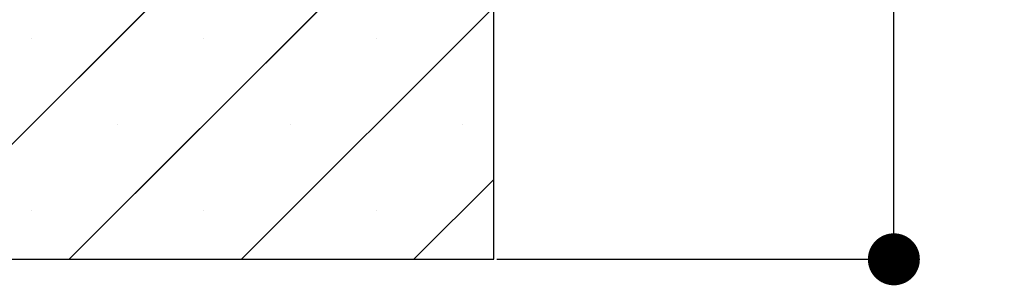
# Paper-space layout 'Feuille 1' of a CAD drawing. Extents: x 117 to 323, y 8 to 300.
# Drawn here: x 292 to 311, y 52 to 57 of the extents above; entities that cross this region are included whole.
import ezdxf

# ---------------------------------------------------------------- set-up
doc = ezdxf.new("R2010")
doc.units = 0
doc.header["$PDSIZE"] = -1
doc.linetypes.add('SLD-CONTINUE', pattern=[0])
doc.layers.get('0').update_dxf_attribs({"linetype": 'CONTINUOUS'})
doc.layers.get('Defpoints').update_dxf_attribs({"linetype": 'CONTINUOUS'})
doc.layers.add('FORMAT', color=7, linetype='SLD-CONTINUE')
doc.styles.add('SLDTEXTSTYLE0', font='TXT', dxfattribs={"width": 0.75})
doc.dimstyles.new('SLDDIMSTYLE0', dxfattribs={"dimtxt": 2.910417, "dimasz": 1.016, "dimexe": 0, "dimexo": 0.0625, "dimgap": 0.727604, "dimtad": 1, "dimlfac": 4, "dimrnd": 1e-09, "dimzin": 12, "dimdsep": 46, "dimtxsty": 'SLDTEXTSTYLE0', "dimblk1": 'DOT', "dimblk2": 'DOT', "dimsah": 1, "dimcen": 0.09, "dimadec": 0, "dimazin": 0, "dimtfac": 1, "dimtofl": 0, "dimtmove": 0, "dimatfit": 3, "dimldrblk": 'DOT', "dimfxl": 1, "dimtolj": 1, "dimtzin": 12, "dimarcsym": 0})

# ---------------------------------------------------------------- blocks, each defined once
blk = doc.blocks.new('_DOT')
at = {"color": 0, "linetype": 'ByBlock'}
blk.add_line((-0.5, 0), (-1, 0), dxfattribs=at)
at = {"color": 0, "linetype": 'ByBlock', "const_width": 0.5}
blk.add_lwpolyline([(-0.25, 0, 1), (0.25, 0, 1)], format="xyb", close=True, dxfattribs=at)
blk = doc.blocks.new('*D66')
at = {"layer": 'Defpoints', "color": 0}
for p in [(301.504, 74.612), (309.321, 74.612), (301.504, 52.112)]:
    blk.add_point(p, dxfattribs=at)
at = {"layer": 'FORMAT', "color": 0, "lineweight": -2}
for p, q in [((301.566, 74.612), (309.321, 74.612)), ((309.321, 53.128), (309.321, 73.596)), ((301.566, 52.112), (309.321, 52.112))]:
    blk.add_line(p, q, dxfattribs=at)
at = {"layer": 'FORMAT', "color": 0, "lineweight": -2, "xscale": 1.016, "yscale": 1.016, "zscale": 1.016}
for p, rotation in [((309.321, 74.612), 90.00000000000014), ((309.321, 52.112), 270.0000000000002)]:
    blk.add_blockref('_DOT', p, dxfattribs=dict(at, rotation=rotation))
at = {"layer": 'FORMAT', "color": 0, "insert": (307.139, 63.34), "char_height": 2.91042, "attachment_point": 5, "rotation": 90, "style": 'SLDTEXTSTYLE0'}
blk.add_mtext('\\A1;100 mini', dxfattribs=at)
blk = doc.blocks.new('SW_HATCH_1')
at = {"color": 0, "linetype": 'SLD-CONTINUE'}
for p, q in [((20.25, 10.207), (8.586, -1.456)), ((20.25, 6.84), (11.954, -1.456)), ((20.25, 3.472), (15.321, -1.456)), ((11.219, 2.86), (11.219, 2.86)), ((14.586, 2.86), (14.586, 2.86)), ((17.954, 2.86), (17.954, 2.86)), ((12.902, 1.176), (12.902, 1.176)), ((16.27, 1.176), (16.27, 1.176)), ((19.638, 1.176), (19.638, 1.176)), ((20.25, 0.105), (18.689, -1.456)), ((11.219, -0.508), (11.219, -0.508)), ((14.586, -0.508), (14.586, -0.508)), ((17.954, -0.508), (17.954, -0.508))]:
    blk.add_line(p, q, dxfattribs=at)

psp = doc.layouts.new('Feuille 1')

# ---------------------------------------------------------------- linework, layer by layer
at = {"color": 7, "linetype": 'SLD-CONTINUE'}
for p, q in [((301.50389, 52.11183), (301.50389, 74.61183)), ((301.50389, 63.77558), (289.84014, 52.11183)), ((301.50389, 63.77558), (289.84014, 52.11183)), ((301.50389, 63.77558), (289.84014, 52.11183)), ((301.50389, 60.40798), (293.20775, 52.11183)), ((301.50389, 60.40798), (293.20775, 52.11183)), ((301.50389, 60.40798), (293.20775, 52.11183)), ((301.50389, 57.04039), (296.57533, 52.11183)), ((301.50389, 57.04039), (296.57533, 52.11183)), ((301.50389, 57.04039), (296.57533, 52.11183)), ((301.50389, 53.67279), (299.94294, 52.11183)), ((301.50389, 53.67279), (299.94294, 52.11183)), ((301.50389, 53.67279), (299.94294, 52.11183)), ((289.0039, 52.11183), (301.50389, 52.11183))]:
    psp.add_line(p, q, dxfattribs=at)

# ---------------------------------------------------------------- block references
psp.add_blockref('SW_HATCH_1', (281.2539, 53.56824), dxfattribs=at)

# ---------------------------------------------------------------- dimensions: what is measured, and where the dimension line sits
at = {"layer": 'FORMAT'}
dim = psp.add_linear_dim(base=(309.32141, 74.61183), p1=(301.5039, 52.11183), p2=(301.5039, 74.61183), angle=90, text='100 mini', dimstyle='SLDDIMSTYLE0', dxfattribs=at)
dim.commit()
dim.dimension.update_dxf_attribs({"geometry": '*D66', "text_midpoint": (309.32141, 63.33987), "dimtype": 160})

doc.saveas('drawing.dxf')
